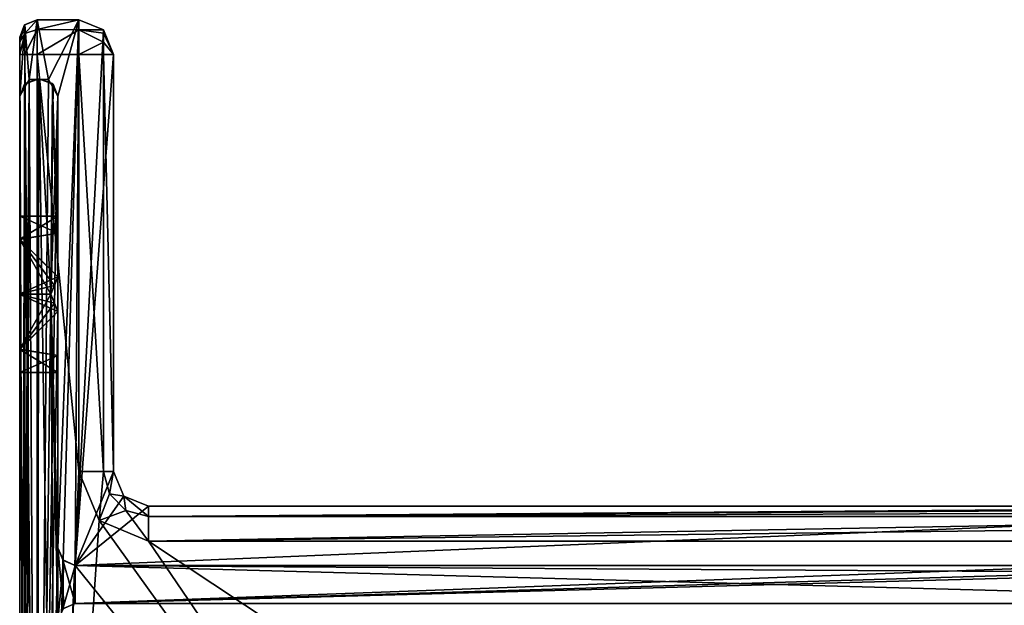
# Model space of a CAD drawing. Units: millimetres. Extents: x -11 to 969, y -11 to 75.
# Drawn here: x -1 to 27, y 22 to 39 of the extents above; entities that cross this region are included whole.
import ezdxf

# ---------------------------------------------------------------- set-up
doc = ezdxf.new("R2010")
doc.units = ezdxf.units.MM
doc.header["$LTSCALE"] = 140.8
for name, color, linetype in [('1', 7, 'CONTINUOUS'), ('10', 7, 'CONTINUOUS'), ('11', 7, 'CONTINUOUS'), ('12', 7, 'CONTINUOUS'), ('13', 7, 'CONTINUOUS'), ('2', 7, 'CONTINUOUS'), ('468', 7, 'CONTINUOUS'), ('469', 7, 'CONTINUOUS'), ('47', 7, 'CONTINUOUS'), ('470', 7, 'CONTINUOUS'), ('486', 7, 'CONTINUOUS'), ('487', 7, 'CONTINUOUS'), ('488', 7, 'CONTINUOUS'), ('489', 7, 'CONTINUOUS'), ('490', 7, 'CONTINUOUS'), ('491', 7, 'CONTINUOUS'), ('492', 7, 'CONTINUOUS'), ('493', 7, 'CONTINUOUS'), ('494', 7, 'CONTINUOUS'), ('495', 7, 'CONTINUOUS'), ('496', 7, 'CONTINUOUS'), ('497', 7, 'CONTINUOUS'), ('498', 7, 'CONTINUOUS'), ('499', 7, 'CONTINUOUS'), ('500', 7, 'CONTINUOUS'), ('501', 7, 'CONTINUOUS'), ('502', 7, 'CONTINUOUS'), ('503', 7, 'CONTINUOUS'), ('520', 7, 'CONTINUOUS'), ('521', 7, 'CONTINUOUS'), ('522', 7, 'CONTINUOUS'), ('71', 7, 'CONTINUOUS'), ('72', 7, 'CONTINUOUS'), ('73', 7, 'CONTINUOUS'), ('74', 7, 'CONTINUOUS'), ('75', 7, 'CONTINUOUS'), ('8', 7, 'CONTINUOUS'), ('82', 7, 'CONTINUOUS'), ('83', 7, 'CONTINUOUS'), ('84', 7, 'CONTINUOUS'), ('85', 7, 'CONTINUOUS'), ('86', 7, 'CONTINUOUS'), ('87', 7, 'CONTINUOUS'), ('89', 7, 'CONTINUOUS'), ('9', 7, 'CONTINUOUS')]:
    doc.layers.add(name, color=color, linetype=linetype)

msp = doc.modelspace()

# ---------------------------------------------------------------- linework, layer by layer
at = {"layer": '1', "linetype": 'Continuous'}
for points in [[(0.6, 37.9, 1953), (-0.6, 37.9, 1953), (0.6, 25.9, 1953), (0.6, 37.9, 1953)], [(0.6, 25.9, 1953), (-0.6, 37.9, 1953), (-0.6, -1.823, 1953), (0.6, 25.9, 1953)], [(1.186, 24.486, 1953), (0.6, 25.9, 1953), (-0.6, -1.823, 1953), (1.186, 24.486, 1953)], [(20.4, -2.3, 1953), (1.186, 24.486, 1953), (-0.6, -1.823, 1953), (20.4, -2.3, 1953)], [(2.6, 23.9, 1953), (1.186, 24.486, 1953), (20.4, -2.3, 1953), (2.6, 23.9, 1953)], [(41.4, 23.9, 1953), (2.6, 23.9, 1953), (41.4, -1.846, 1953), (41.4, 23.9, 1953)], [(41.4, -1.846, 1953), (2.6, 23.9, 1953), (20.4, -2.3, 1953), (41.4, -1.846, 1953)]]:
    msp.add_3dface(points, dxfattribs=at)
at = {"layer": '10', "linetype": 'Continuous'}
for points in [[(0.6, 37.9, 1953), (0.6, 25.9, 1953), (1.307, 25.9, 1952.707), (0.6, 37.9, 1953)], [(0.6, 37.9, 1953), (1.307, 25.9, 1952.707), (1.307, 37.9, 1952.707), (0.6, 37.9, 1953)], [(1.6, 25.9, 1952), (1.6, 37.9, 1952), (1.307, 37.9, 1952.707), (1.6, 25.9, 1952)], [(1.307, 25.9, 1952.707), (1.6, 25.9, 1952), (1.307, 37.9, 1952.707), (1.307, 25.9, 1952.707)]]:
    msp.add_3dface(points, dxfattribs=at)
at = {"layer": '11', "linetype": 'Continuous'}
for points in [[(1.307, 38.607, 1952), (0.6, 38.9, 1952), (0.6, 38.607, 1952.707), (1.307, 38.607, 1952)], [(1.307, 38.512, 1952.354), (1.307, 38.607, 1952), (0.6, 38.607, 1952.707), (1.307, 38.512, 1952.354)], [(0.6, 37.9, 1953), (1.307, 38.254, 1952.612), (0.6, 38.607, 1952.707), (0.6, 37.9, 1953)], [(1.307, 38.254, 1952.612), (1.307, 38.512, 1952.354), (0.6, 38.607, 1952.707), (1.307, 38.254, 1952.612)], [(1.6, 37.9, 1952), (1.307, 38.607, 1952), (1.307, 38.512, 1952.354), (1.6, 37.9, 1952)], [(1.307, 38.254, 1952.612), (1.6, 37.9, 1952), (1.307, 38.512, 1952.354), (1.307, 38.254, 1952.612)], [(0.6, 37.9, 1953), (1.307, 37.9, 1952.707), (1.307, 38.254, 1952.612), (0.6, 37.9, 1953)], [(1.307, 37.9, 1952.707), (1.6, 37.9, 1952), (1.307, 38.254, 1952.612), (1.307, 37.9, 1952.707)]]:
    msp.add_3dface(points, dxfattribs=at)
at = {"layer": '12', "linetype": 'Continuous'}
for points in [[(0.6, 38.9, 1952), (-0.6, 38.9, 1952), (-0.6, 38.618, 1952.696), (0.6, 38.9, 1952)], [(0.6, 38.607, 1952.707), (0.6, 38.9, 1952), (-0.6, 38.618, 1952.696), (0.6, 38.607, 1952.707)], [(-0.6, 37.9, 1953), (0.6, 38.607, 1952.707), (-0.6, 38.618, 1952.696), (-0.6, 37.9, 1953)], [(-0.6, 37.9, 1953), (0.6, 37.9, 1953), (0.6, 38.607, 1952.707), (-0.6, 37.9, 1953)]]:
    msp.add_3dface(points, dxfattribs=at)
at = {"layer": '13', "linetype": 'Continuous'}
for points in [[(-0.6, 38.9, 1952), (-0.959, 38.748, 1952), (-0.954, 38.504, 1952.604), (-0.6, 38.9, 1952)], [(-0.6, 38.618, 1952.696), (-0.6, 38.9, 1952), (-0.954, 38.504, 1952.604), (-0.6, 38.618, 1952.696)], [(-1.1, 38.4, 1952), (-1.1, 38.253, 1952.353), (-0.959, 38.748, 1952), (-1.1, 38.4, 1952)], [(-0.959, 38.748, 1952), (-1.1, 38.253, 1952.353), (-0.954, 38.504, 1952.604), (-0.959, 38.748, 1952)], [(-0.953, 37.9, 1952.854), (-0.6, 38.618, 1952.696), (-0.954, 38.504, 1952.604), (-0.953, 37.9, 1952.854)], [(-0.953, 37.9, 1952.854), (-0.6, 37.9, 1953), (-0.6, 38.618, 1952.696), (-0.953, 37.9, 1952.854)], [(-1.1, 38.253, 1952.353), (-1.1, 37.9, 1952.5), (-0.954, 38.504, 1952.604), (-1.1, 38.253, 1952.353)], [(-1.1, 37.9, 1952.5), (-0.953, 37.9, 1952.854), (-0.954, 38.504, 1952.604), (-1.1, 37.9, 1952.5)]]:
    msp.add_3dface(points, dxfattribs=at)
at = {"layer": '2', "linetype": 'Continuous'}
for points in [[(-1.1, 37.9, 1952.5), (-1.1, -1.822, 1952.5), (-0.954, -1.823, 1952.853), (-1.1, 37.9, 1952.5)], [(-0.953, 37.9, 1952.854), (-1.1, 37.9, 1952.5), (-0.954, -1.823, 1952.853), (-0.953, 37.9, 1952.854)], [(-0.6, -1.823, 1953), (-0.953, 37.9, 1952.854), (-0.954, -1.823, 1952.853), (-0.6, -1.823, 1953)], [(-0.6, -1.823, 1953), (-0.6, 37.9, 1953), (-0.953, 37.9, 1952.854), (-0.6, -1.823, 1953)]]:
    msp.add_3dface(points, dxfattribs=at)
at = {"layer": '468', "linetype": 'Continuous'}
for points in [[(-0.948, 37.062), (-0.55, 37.2), (-0.611, -1.322), (-0.948, 37.062)], [(-0.55, 37.2), (-0.2, 31), (-0.611, -1.322), (-0.55, 37.2)], [(-0.135, 37.045), (-0.2, 31), (-0.55, 37.2), (-0.135, 37.045)], [(-1.1, 36.7), (-0.948, 37.062), (-1.1, -0.822), (-1.1, 36.7)], [(-1.1, -0.822), (-0.948, 37.062), (-0.962, -1.167), (-1.1, -0.822)], [(-0.962, -1.167), (-0.948, 37.062), (-0.611, -1.322), (-0.962, -1.167)], [(0, 36.7), (-0.2, 31), (-0.135, 37.045), (0, 36.7)], [(0, 31.5), (-0.2, 31), (0, 36.7), (0, 31.5)], [(-0.2, 31), (0, 30.5), (-0.611, -1.322), (-0.2, 31)], [(0, 30.5), (0, 23.7), (-0.611, -1.322), (0, 30.5)], [(-0.611, -1.322), (0, 23.7), (0, 21.6), (-0.611, -1.322)], [(0, 23.7), (0.155, 23.338), (0, 21.6), (0, 23.7)], [(0, 21.6), (0.155, 23.338), (0.138, 21.945), (0, 21.6)], [(0.155, 23.338), (0.5, 23.2), (0.138, 21.945), (0.155, 23.338)], [(0.138, 21.945), (0.5, 23.2), (0.5, 22.1), (0.138, 21.945)], [(40.8, 23.2), (40.8, 22.1), (0.5, 22.1), (40.8, 23.2)], [(30.5, 23), (40.8, 23.2), (0.5, 22.1), (30.5, 23)], [(30, 23.2), (30.5, 23), (0.5, 22.1), (30, 23.2)], [(0.5, 23.2), (30, 23.2), (0.5, 22.1), (0.5, 23.2)]]:
    msp.add_3dface(points, dxfattribs=at)
at = {"layer": '469', "linetype": 'Continuous'}
for points in [[(0.5, 22.1), (40.8, 22.1), (32.75, 22.1, 100), (0.5, 22.1)], [(0.5, 22.1, 1950), (0.5, 22.1), (28.25, 22.1, 1850), (0.5, 22.1, 1950)], [(28.25, 22.1, 1850), (0.5, 22.1), (28.913, 22.1, 1848.408), (28.25, 22.1, 1850)], [(28.913, 22.1, 1848.408), (0.5, 22.1), (30.491, 22.1, 1847.75), (28.913, 22.1, 1848.408)], [(30.491, 22.1, 1847.75), (0.5, 22.1), (28.25, 22.1, 975), (30.491, 22.1, 1847.75)], [(28.25, 22.1, 975), (0.5, 22.1), (28.913, 22.1, 973.408), (28.25, 22.1, 975)], [(28.913, 22.1, 973.408), (0.5, 22.1), (30.491, 22.1, 972.75), (28.913, 22.1, 973.408)], [(30.491, 22.1, 972.75), (0.5, 22.1), (28.25, 22.1, 100), (30.491, 22.1, 972.75)], [(28.25, 22.1, 100), (0.5, 22.1), (28.913, 22.1, 98.408), (28.25, 22.1, 100)], [(28.913, 22.1, 98.408), (0.5, 22.1), (30.491, 22.1, 97.75), (28.913, 22.1, 98.408)], [(30.491, 22.1, 97.75), (0.5, 22.1), (32.077, 22.1, 98.4), (30.491, 22.1, 97.75)], [(32.077, 22.1, 98.4), (0.5, 22.1), (32.75, 22.1, 100), (32.077, 22.1, 98.4)], [(40.8, 22.1, 1950), (0.5, 22.1, 1950), (28.25, 22.1, 1850), (40.8, 22.1, 1950)]]:
    msp.add_3dface(points, dxfattribs=at)
at = {"layer": '47', "linetype": 'Continuous'}
for points in [[(-0.958, -1.172), (-1.1, -0.822), (-0.825, 37.176), (-0.958, -1.172)], [(-1.1, -0.822), (-1.1, 36.7), (-0.825, 37.176), (-1.1, -0.822)], [(-0.611, -1.322), (-0.958, -1.172), (-0.825, 37.176), (-0.611, -1.322)], [(-0.611, -1.322), (-0.825, 37.176), (-0.275, 37.176), (-0.611, -1.322)], [(-0.611, -1.322), (-0.275, 37.176), (0, 36.7), (-0.611, -1.322)], [(-0.611, -1.322), (0, 36.7), (0, 23.7), (-0.611, -1.322)], [(-0.611, -1.322), (0, 23.7), (0.146, 23.346), (-0.611, -1.322)], [(-0.611, -1.322), (0.146, 23.346), (0.5, 23.2), (-0.611, -1.322)], [(20.656, -1.8), (-0.611, -1.322), (0.5, 23.2), (20.656, -1.8)], [(20.656, -1.8), (0.5, 23.2), (41.566, 23.2), (20.656, -1.8)], [(41.922, -1.322), (20.656, -1.8), (41.566, 23.2), (41.922, -1.322)]]:
    msp.add_3dface(points, dxfattribs=at)
at = {"layer": '470', "linetype": 'Continuous'}
for points in [[(0.138, 21.945), (0.5, 22.1), (0.155, 21.962, 1950), (0.138, 21.945)], [(0.5, 22.1), (0.5, 22.1, 1950), (0.155, 21.962, 1950), (0.5, 22.1)]]:
    msp.add_3dface(points, dxfattribs=at)
at = {"layer": '486', "linetype": 'Continuous'}
for points in [[(-1.1, 36.7), (-1.1, -0.822), (-1.1, 28.75, 100), (-1.1, 36.7)], [(-1.1, 36.7, 1950), (-1.1, 36.7), (-1.1, 33.25, 1850), (-1.1, 36.7, 1950)], [(-1.1, 33.25, 1850), (-1.1, 36.7), (-1.1, 32.587, 1848.408), (-1.1, 33.25, 1850)], [(-1.1, 36.7), (-1.1, 33.25, 975), (-1.1, 32.587, 1848.408), (-1.1, 36.7)], [(-1.1, 33.25, 975), (-1.1, 36.7), (-1.1, 32.587, 973.408), (-1.1, 33.25, 975)], [(-1.1, 32.587, 973.408), (-1.1, 36.7), (-1.1, 31.009, 972.75), (-1.1, 32.587, 973.408)], [(-1.1, 31.009, 972.75), (-1.1, 36.7), (-1.1, 33.25, 100), (-1.1, 31.009, 972.75)], [(-1.1, 36.7), (-1.1, 28.75, 100), (-1.1, 29.423, 98.4), (-1.1, 36.7)], [(-1.1, 33.25, 100), (-1.1, 36.7), (-1.1, 32.587, 98.408), (-1.1, 33.25, 100)], [(-1.1, 32.587, 98.408), (-1.1, 36.7), (-1.1, 31.009, 97.75), (-1.1, 32.587, 98.408)], [(-1.1, 31.009, 97.75), (-1.1, 36.7), (-1.1, 29.423, 98.4), (-1.1, 31.009, 97.75)], [(-1.1, -0.822, 1950), (-1.1, 36.7, 1950), (-1.1, 33.25, 1850), (-1.1, -0.822, 1950)], [(-1.1, 31.009, 1847.75), (-1.1, 32.587, 1848.408), (-1.1, 33.25, 975), (-1.1, 31.009, 1847.75)], [(-1.1, 32.577, 1851.6), (-1.1, -0.822, 1950), (-1.1, 33.25, 1850), (-1.1, 32.577, 1851.6)], [(-1.1, 32.577, 976.6), (-1.1, 31.009, 1847.75), (-1.1, 33.25, 975), (-1.1, 32.577, 976.6)], [(-1.1, 32.577, 101.6), (-1.1, 31.009, 972.75), (-1.1, 33.25, 100), (-1.1, 32.577, 101.6)], [(-1.1, 30.991, 1852.25), (-1.1, -0.822, 1950), (-1.1, 32.577, 1851.6), (-1.1, 30.991, 1852.25)], [(-1.1, 30.991, 977.25), (-1.1, 31.009, 1847.75), (-1.1, 32.577, 976.6), (-1.1, 30.991, 977.25)], [(-1.1, 30.991, 102.25), (-1.1, 31.009, 972.75), (-1.1, 32.577, 101.6), (-1.1, 30.991, 102.25)], [(-1.1, 29.423, 1848.4), (-1.1, 31.009, 1847.75), (-1.1, 30.991, 977.25), (-1.1, 29.423, 1848.4)], [(-1.1, 29.423, 973.4), (-1.1, 31.009, 972.75), (-1.1, 30.991, 102.25), (-1.1, 29.423, 973.4)], [(-1.1, -0.822, 1950), (-1.1, 28.75, 1850), (-1.1, 30.991, 977.25), (-1.1, -0.822, 1950)], [(-1.1, 29.413, 1851.592), (-1.1, -0.822, 1950), (-1.1, 30.991, 1852.25), (-1.1, 29.413, 1851.592)], [(-1.1, -0.822, 1950), (-1.1, 28.75, 975), (-1.1, 30.991, 102.25), (-1.1, -0.822, 1950)], [(-1.1, 29.413, 976.592), (-1.1, -0.822, 1950), (-1.1, 30.991, 977.25), (-1.1, 29.413, 976.592)], [(-1.1, 29.413, 101.592), (-1.1, -0.822, 1950), (-1.1, 30.991, 102.25), (-1.1, 29.413, 101.592)], [(-1.1, 28.75, 1850), (-1.1, 29.423, 1848.4), (-1.1, 30.991, 977.25), (-1.1, 28.75, 1850)], [(-1.1, 28.75, 975), (-1.1, 29.423, 973.4), (-1.1, 30.991, 102.25), (-1.1, 28.75, 975)], [(-1.1, 28.75, 1850), (-1.1, -0.822, 1950), (-1.1, 29.413, 1851.592), (-1.1, 28.75, 1850)], [(-1.1, 28.75, 975), (-1.1, -0.822, 1950), (-1.1, 29.413, 976.592), (-1.1, 28.75, 975)], [(-1.1, 28.75, 100), (-1.1, -0.822, 1950), (-1.1, 29.413, 101.592), (-1.1, 28.75, 100)], [(-1.1, -0.822), (-1.1, -0.822, 1950), (-1.1, 28.75, 100), (-1.1, -0.822)]]:
    msp.add_3dface(points, dxfattribs=at)
at = {"layer": '487', "linetype": 'Continuous'}
for points in [[(-0.55, 37.2, 1950), (-0.948, 37.062), (-0.965, 37.045, 1950), (-0.55, 37.2, 1950)], [(-0.55, 37.2), (-0.948, 37.062), (-0.55, 37.2, 1950), (-0.55, 37.2)], [(-0.135, 37.045), (-0.55, 37.2), (-0.152, 37.062, 1950), (-0.135, 37.045)], [(-0.55, 37.2), (-0.55, 37.2, 1950), (-0.152, 37.062, 1950), (-0.55, 37.2)], [(-0.948, 37.062), (-1.1, 36.7), (-0.965, 37.045, 1950), (-0.948, 37.062)], [(-1.1, 36.7), (-1.1, 36.7, 1950), (-0.965, 37.045, 1950), (-1.1, 36.7)], [(0, 36.7, 1950), (-0.135, 37.045), (-0.152, 37.062, 1950), (0, 36.7, 1950)], [(0, 36.7), (-0.135, 37.045), (0, 36.7, 1950), (0, 36.7)]]:
    msp.add_3dface(points, dxfattribs=at)
at = {"layer": '488', "linetype": 'Continuous'}
for points in [[(0, 31.5), (0, 36.7), (0, 33.25, 100), (0, 31.5)], [(0, 36.7), (0, 36.7, 1950), (0, 33.25, 100), (0, 36.7)], [(0, 33.25, 100), (0, 36.7, 1950), (0, 32.758, 101.402), (0, 33.25, 100)], [(0, 32.758, 101.402), (0, 36.7, 1950), (0, 31.5, 102.194), (0, 32.758, 101.402)], [(0, 31.5, 102.194), (0, 36.7, 1950), (0, 33.25, 975), (0, 31.5, 102.194)], [(0, 33.25, 975), (0, 36.7, 1950), (0, 32.758, 976.402), (0, 33.25, 975)], [(0, 32.758, 976.402), (0, 36.7, 1950), (0, 31.5, 977.194), (0, 32.758, 976.402)], [(0, 31.5, 977.194), (0, 36.7, 1950), (0, 33.25, 1850), (0, 31.5, 977.194)], [(0, 33.25, 1850), (0, 36.7, 1950), (0, 32.758, 1851.402), (0, 33.25, 1850)], [(0, 32.758, 1851.402), (0, 36.7, 1950), (0, 31.5, 1852.194), (0, 32.758, 1851.402)], [(0, 31.5, 1852.194), (0, 36.7, 1950), (0, 31.5, 1950), (0, 31.5, 1852.194)], [(0, 31.5), (0, 33.25, 100), (0, 32.758, 98.598), (0, 31.5)], [(0, 32.758, 973.598), (0, 31.5, 102.194), (0, 33.25, 975), (0, 32.758, 973.598)], [(0, 32.758, 1848.598), (0, 31.5, 977.194), (0, 33.25, 1850), (0, 32.758, 1848.598)], [(0, 31.5, 97.806), (0, 31.5), (0, 32.758, 98.598), (0, 31.5, 97.806)], [(0, 31.5, 972.806), (0, 31.5, 102.194), (0, 32.758, 973.598), (0, 31.5, 972.806)], [(0, 31.5, 1847.806), (0, 31.5, 977.194), (0, 32.758, 1848.598), (0, 31.5, 1847.806)]]:
    msp.add_3dface(points, dxfattribs=at)
at = {"layer": '489', "linetype": 'Continuous'}
for points in [[(-1.1, 32.577, 101.6), (-1.1, 33.25, 100), (0, 32.758, 101.402), (-1.1, 32.577, 101.6)], [(-1.1, 33.25, 100), (0, 33.25, 100), (0, 32.758, 101.402), (-1.1, 33.25, 100)], [(-1.1, 32.577, 101.6), (0, 32.758, 101.402), (0, 31.5, 102.194), (-1.1, 32.577, 101.6)], [(-1.1, 30.991, 102.25), (-1.1, 32.577, 101.6), (-0.2, 31, 102.25), (-1.1, 30.991, 102.25)], [(-1.1, 32.577, 101.6), (0, 31.5, 102.194), (-0.099, 31.252, 102.236), (-1.1, 32.577, 101.6)], [(-0.2, 31, 102.25), (-1.1, 32.577, 101.6), (-0.099, 31.252, 102.236), (-0.2, 31, 102.25)], [(-0.099, 30.748, 102.236), (-1.1, 30.991, 102.25), (-0.2, 31, 102.25), (-0.099, 30.748, 102.236)], [(-1.1, 29.413, 101.592), (-1.1, 30.991, 102.25), (0, 30.5, 102.194), (-1.1, 29.413, 101.592)], [(0, 30.5, 102.194), (-1.1, 30.991, 102.25), (-0.099, 30.748, 102.236), (0, 30.5, 102.194)], [(-1.1, 29.413, 101.592), (0, 30.5, 102.194), (0, 29.242, 101.402), (-1.1, 29.413, 101.592)], [(-1.1, 28.75, 100), (-1.1, 29.413, 101.592), (0, 28.75, 100), (-1.1, 28.75, 100)], [(0, 28.75, 100), (-1.1, 29.413, 101.592), (0, 29.242, 101.402), (0, 28.75, 100)]]:
    msp.add_3dface(points, dxfattribs=at)
at = {"layer": '490', "linetype": 'Continuous'}
for points in [[(0, 23.7), (0, 30.5), (0, 30.5, 97.806), (0, 23.7)], [(0, 23.7), (0, 28.75, 100), (0, 30.5, 972.806), (0, 23.7)], [(0, 29.242, 98.598), (0, 23.7), (0, 30.5, 97.806), (0, 29.242, 98.598)], [(0, 29.242, 1848.598), (0, 23.7), (0, 30.5, 1847.806), (0, 29.242, 1848.598)], [(0, 30.5, 1847.806), (0, 23.7), (0, 28.75, 975), (0, 30.5, 1847.806)], [(0, 29.242, 973.598), (0, 23.7), (0, 30.5, 972.806), (0, 29.242, 973.598)], [(0, 29.242, 101.402), (0, 30.5, 102.194), (0, 30.5, 972.806), (0, 29.242, 101.402)], [(0, 28.75, 100), (0, 29.242, 101.402), (0, 30.5, 972.806), (0, 28.75, 100)], [(0, 30.5, 1950), (0, 23.7, 1950), (0, 28.75, 1850), (0, 30.5, 1950)], [(0, 30.5, 1852.194), (0, 30.5, 1950), (0, 29.242, 1851.402), (0, 30.5, 1852.194)], [(0, 29.242, 1851.402), (0, 30.5, 1950), (0, 28.75, 1850), (0, 29.242, 1851.402)], [(0, 30.5, 977.194), (0, 30.5, 1847.806), (0, 29.242, 976.402), (0, 30.5, 977.194)], [(0, 29.242, 976.402), (0, 30.5, 1847.806), (0, 28.75, 975), (0, 29.242, 976.402)], [(0, 28.75, 100), (0, 23.7), (0, 29.242, 98.598), (0, 28.75, 100)], [(0, 28.75, 1850), (0, 23.7), (0, 29.242, 1848.598), (0, 28.75, 1850)], [(0, 28.75, 975), (0, 23.7), (0, 29.242, 973.598), (0, 28.75, 975)], [(0, 23.7, 1950), (0, 23.7), (0, 28.75, 1850), (0, 23.7, 1950)]]:
    msp.add_3dface(points, dxfattribs=at)
at = {"layer": '491', "linetype": 'Continuous'}
for points in [[(-1.1, 33.25, 100), (-1.1, 32.587, 98.408), (0, 33.25, 100), (-1.1, 33.25, 100)], [(0, 33.25, 100), (-1.1, 32.587, 98.408), (0, 32.758, 98.598), (0, 33.25, 100)], [(-1.1, 32.587, 98.408), (0, 31.5, 97.806), (0, 32.758, 98.598), (-1.1, 32.587, 98.408)], [(-1.1, 32.587, 98.408), (-1.1, 31.009, 97.75), (0, 31.5, 97.806), (-1.1, 32.587, 98.408)], [(0, 31.5, 97.806), (-1.1, 31.009, 97.75), (-0.099, 31.252, 97.764), (0, 31.5, 97.806)], [(-0.099, 31.252, 97.764), (-1.1, 31.009, 97.75), (-0.2, 31, 97.75), (-0.099, 31.252, 97.764)], [(-1.1, 31.009, 97.75), (-1.1, 29.423, 98.4), (-0.2, 31, 97.75), (-1.1, 31.009, 97.75)], [(-0.2, 31, 97.75), (-1.1, 29.423, 98.4), (-0.099, 30.748, 97.764), (-0.2, 31, 97.75)], [(-1.1, 29.423, 98.4), (0, 30.5, 97.806), (-0.099, 30.748, 97.764), (-1.1, 29.423, 98.4)], [(-1.1, 29.423, 98.4), (0, 29.242, 98.598), (0, 30.5, 97.806), (-1.1, 29.423, 98.4)], [(-1.1, 29.423, 98.4), (-1.1, 28.75, 100), (0, 29.242, 98.598), (-1.1, 29.423, 98.4)], [(-1.1, 28.75, 100), (0, 28.75, 100), (0, 29.242, 98.598), (-1.1, 28.75, 100)]]:
    msp.add_3dface(points, dxfattribs=at)
at = {"layer": '492', "linetype": 'Continuous'}
for points in [[(-0.2, 31, 1852.25), (0, 31.5, 1950), (-0.2, 31, 1950), (-0.2, 31, 1852.25)], [(0, 31.5, 1950), (-0.2, 31, 1852.25), (-0.099, 31.252, 1852.236), (0, 31.5, 1950)], [(0, 31.5, 1852.194), (0, 31.5, 1950), (-0.099, 31.252, 1852.236), (0, 31.5, 1852.194)]]:
    msp.add_3dface(points, dxfattribs=at)
at = {"layer": '493', "linetype": 'Continuous'}
for points in [[(-0.2, 31, 977.25), (0, 31.5, 1847.806), (-0.099, 31.252, 1847.764), (-0.2, 31, 977.25)], [(0, 31.5, 1847.806), (-0.2, 31, 977.25), (-0.099, 31.252, 977.236), (0, 31.5, 1847.806)], [(0, 31.5, 977.194), (0, 31.5, 1847.806), (-0.099, 31.252, 977.236), (0, 31.5, 977.194)], [(-0.2, 31, 1847.75), (-0.2, 31, 977.25), (-0.099, 31.252, 1847.764), (-0.2, 31, 1847.75)]]:
    msp.add_3dface(points, dxfattribs=at)
at = {"layer": '494', "linetype": 'Continuous'}
for points in [[(0, 31.5, 972.806), (-0.2, 31, 102.25), (-0.099, 31.252, 102.236), (0, 31.5, 972.806)], [(-0.2, 31, 102.25), (0, 31.5, 972.806), (-0.099, 31.252, 972.764), (-0.2, 31, 102.25)], [(0, 31.5, 102.194), (0, 31.5, 972.806), (-0.099, 31.252, 102.236), (0, 31.5, 102.194)], [(-0.2, 31, 972.75), (-0.2, 31, 102.25), (-0.099, 31.252, 972.764), (-0.2, 31, 972.75)]]:
    msp.add_3dface(points, dxfattribs=at)
at = {"layer": '495', "linetype": 'Continuous'}
for points in [[(-0.2, 31), (0, 31.5), (0, 31.5, 97.806), (-0.2, 31)], [(-0.2, 31), (0, 31.5, 97.806), (-0.099, 31.252, 97.764), (-0.2, 31)], [(-0.2, 31), (-0.099, 31.252, 97.764), (-0.2, 31, 97.75), (-0.2, 31)]]:
    msp.add_3dface(points, dxfattribs=at)
at = {"layer": '496', "linetype": 'Continuous'}
for points in [[(-1.1, 32.577, 1851.6), (-1.1, 33.25, 1850), (0, 32.758, 1851.402), (-1.1, 32.577, 1851.6)], [(-1.1, 33.25, 1850), (0, 33.25, 1850), (0, 32.758, 1851.402), (-1.1, 33.25, 1850)], [(-1.1, 32.577, 1851.6), (0, 32.758, 1851.402), (0, 31.5, 1852.194), (-1.1, 32.577, 1851.6)], [(-1.1, 30.991, 1852.25), (-1.1, 32.577, 1851.6), (-0.2, 31, 1852.25), (-1.1, 30.991, 1852.25)], [(-1.1, 32.577, 1851.6), (0, 31.5, 1852.194), (-0.099, 31.252, 1852.236), (-1.1, 32.577, 1851.6)], [(-0.2, 31, 1852.25), (-1.1, 32.577, 1851.6), (-0.099, 31.252, 1852.236), (-0.2, 31, 1852.25)], [(-1.1, 30.991, 1852.25), (-0.2, 31, 1852.25), (-0.099, 30.748, 1852.236), (-1.1, 30.991, 1852.25)], [(-1.1, 29.413, 1851.592), (-1.1, 30.991, 1852.25), (0, 30.5, 1852.194), (-1.1, 29.413, 1851.592)], [(0, 30.5, 1852.194), (-1.1, 30.991, 1852.25), (-0.099, 30.748, 1852.236), (0, 30.5, 1852.194)], [(-1.1, 29.413, 1851.592), (0, 30.5, 1852.194), (0, 29.242, 1851.402), (-1.1, 29.413, 1851.592)], [(-1.1, 28.75, 1850), (-1.1, 29.413, 1851.592), (0, 28.75, 1850), (-1.1, 28.75, 1850)], [(-1.1, 29.413, 1851.592), (0, 29.242, 1851.402), (0, 28.75, 1850), (-1.1, 29.413, 1851.592)]]:
    msp.add_3dface(points, dxfattribs=at)
at = {"layer": '497', "linetype": 'Continuous'}
for points in [[(0, 30.5, 1950), (0, 30.5, 1852.194), (-0.2, 31, 1950), (0, 30.5, 1950)], [(-0.2, 31, 1950), (0, 30.5, 1852.194), (-0.099, 30.748, 1852.236), (-0.2, 31, 1950)], [(-0.2, 31, 1852.25), (-0.2, 31, 1950), (-0.099, 30.748, 1852.236), (-0.2, 31, 1852.25)]]:
    msp.add_3dface(points, dxfattribs=at)
at = {"layer": '498', "linetype": 'Continuous'}
for points in [[(0, 30.5, 977.194), (-0.2, 31, 1847.75), (-0.099, 30.748, 1847.764), (0, 30.5, 977.194)], [(-0.2, 31, 1847.75), (0, 30.5, 977.194), (-0.099, 30.748, 977.236), (-0.2, 31, 1847.75)], [(-0.2, 31, 977.25), (-0.2, 31, 1847.75), (-0.099, 30.748, 977.236), (-0.2, 31, 977.25)], [(0, 30.5, 1847.806), (0, 30.5, 977.194), (-0.099, 30.748, 1847.764), (0, 30.5, 1847.806)]]:
    msp.add_3dface(points, dxfattribs=at)
at = {"layer": '499', "linetype": 'Continuous'}
for points in [[(0, 30.5, 102.194), (-0.099, 30.748, 102.236), (-0.2, 31, 972.75), (0, 30.5, 102.194)], [(0, 30.5, 102.194), (-0.2, 31, 972.75), (-0.099, 30.748, 972.764), (0, 30.5, 102.194)], [(-0.099, 30.748, 102.236), (-0.2, 31, 102.25), (-0.2, 31, 972.75), (-0.099, 30.748, 102.236)], [(0, 30.5, 972.806), (0, 30.5, 102.194), (-0.099, 30.748, 972.764), (0, 30.5, 972.806)]]:
    msp.add_3dface(points, dxfattribs=at)
at = {"layer": '500', "linetype": 'Continuous'}
for points in [[(0, 30.5), (-0.2, 31), (-0.2, 31, 97.75), (0, 30.5)], [(0, 30.5), (-0.2, 31, 97.75), (-0.099, 30.748, 97.764), (0, 30.5)], [(0, 30.5, 97.806), (0, 30.5), (-0.099, 30.748, 97.764), (0, 30.5, 97.806)]]:
    msp.add_3dface(points, dxfattribs=at)
at = {"layer": '501', "linetype": 'Continuous'}
for points in [[(-0.611, -1.322, 1950), (-0.55, 37.2, 1950), (-0.965, 37.045, 1950), (-0.611, -1.322, 1950)], [(-0.611, -1.322, 1950), (0, 0.231, 1950), (-0.55, 37.2, 1950), (-0.611, -1.322, 1950)], [(-0.55, 37.2, 1950), (0, 0.231, 1950), (-0.2, 31, 1950), (-0.55, 37.2, 1950)], [(-0.152, 37.062, 1950), (-0.55, 37.2, 1950), (-0.2, 31, 1950), (-0.152, 37.062, 1950)], [(-1.1, 36.7, 1950), (-0.944, -1.184, 1950), (-0.965, 37.045, 1950), (-1.1, 36.7, 1950)], [(-0.944, -1.184, 1950), (-0.611, -1.322, 1950), (-0.965, 37.045, 1950), (-0.944, -1.184, 1950)], [(0, 31.5, 1950), (-0.152, 37.062, 1950), (-0.2, 31, 1950), (0, 31.5, 1950)], [(0, 36.7, 1950), (-0.152, 37.062, 1950), (0, 31.5, 1950), (0, 36.7, 1950)], [(-1.1, -0.822, 1950), (-0.944, -1.184, 1950), (-1.1, 36.7, 1950), (-1.1, -0.822, 1950)], [(0, 0.231, 1950), (0, 21.6, 1950), (-0.2, 31, 1950), (0, 0.231, 1950)], [(0, 21.6, 1950), (0, 23.7, 1950), (-0.2, 31, 1950), (0, 21.6, 1950)], [(0, 23.7, 1950), (0, 30.5, 1950), (-0.2, 31, 1950), (0, 23.7, 1950)], [(0, 21.6, 1950), (0.155, 21.962, 1950), (0, 23.7, 1950), (0, 21.6, 1950)], [(0, 23.7, 1950), (0.155, 21.962, 1950), (0.138, 23.355, 1950), (0, 23.7, 1950)], [(0.155, 21.962, 1950), (0.5, 22.1, 1950), (0.138, 23.355, 1950), (0.155, 21.962, 1950)], [(0.138, 23.355, 1950), (0.5, 22.1, 1950), (0.5, 23.2, 1950), (0.138, 23.355, 1950)], [(0.5, 22.1, 1950), (40.8, 22.1, 1950), (0.5, 23.2, 1950), (0.5, 22.1, 1950)], [(0.5, 23.2, 1950), (40.8, 22.1, 1950), (30.5, 23, 1950), (0.5, 23.2, 1950)], [(30, 23.2, 1950), (0.5, 23.2, 1950), (30.5, 23, 1950), (30, 23.2, 1950)]]:
    msp.add_3dface(points, dxfattribs=at)
at = {"layer": '502', "linetype": 'Continuous'}
for points in [[(0.155, 23.338), (0, 23.7), (0.138, 23.355, 1950), (0.155, 23.338)], [(0, 23.7), (0, 23.7, 1950), (0.138, 23.355, 1950), (0, 23.7)], [(0.155, 23.338), (0.138, 23.355, 1950), (0.5, 23.2, 1950), (0.155, 23.338)], [(0.5, 23.2), (0.155, 23.338), (0.5, 23.2, 1950), (0.5, 23.2)]]:
    msp.add_3dface(points, dxfattribs=at)
at = {"layer": '503', "linetype": 'Continuous'}
for points in [[(30, 23.2), (0.5, 23.2), (28.25, 23.2, 100), (30, 23.2)], [(0.5, 23.2), (0.5, 23.2, 1950), (28.25, 23.2, 100), (0.5, 23.2)], [(0.5, 23.2, 1950), (30, 23.2, 1950), (30, 23.2, 1852.194), (0.5, 23.2, 1950)], [(28.25, 23.2, 100), (0.5, 23.2, 1950), (28.742, 23.2, 101.402), (28.25, 23.2, 100)], [(28.742, 23.2, 101.402), (0.5, 23.2, 1950), (30, 23.2, 102.194), (28.742, 23.2, 101.402)], [(30, 23.2, 102.194), (0.5, 23.2, 1950), (28.25, 23.2, 975), (30, 23.2, 102.194)], [(28.25, 23.2, 975), (0.5, 23.2, 1950), (28.742, 23.2, 976.402), (28.25, 23.2, 975)], [(28.742, 23.2, 976.402), (0.5, 23.2, 1950), (30, 23.2, 977.194), (28.742, 23.2, 976.402)], [(30, 23.2, 977.194), (0.5, 23.2, 1950), (28.25, 23.2, 1850), (30, 23.2, 977.194)], [(28.25, 23.2, 1850), (0.5, 23.2, 1950), (28.742, 23.2, 1851.402), (28.25, 23.2, 1850)], [(28.742, 23.2, 1851.402), (0.5, 23.2, 1950), (30, 23.2, 1852.194), (28.742, 23.2, 1851.402)]]:
    msp.add_3dface(points, dxfattribs=at)
at = {"layer": '520', "linetype": 'Continuous'}
for points in [[(-1.1, 32.577, 976.6), (-1.1, 33.25, 975), (0, 32.758, 976.402), (-1.1, 32.577, 976.6)], [(-1.1, 33.25, 975), (0, 33.25, 975), (0, 32.758, 976.402), (-1.1, 33.25, 975)], [(-1.1, 32.577, 976.6), (0, 32.758, 976.402), (0, 31.5, 977.194), (-1.1, 32.577, 976.6)], [(-1.1, 30.991, 977.25), (-1.1, 32.577, 976.6), (-0.2, 31, 977.25), (-1.1, 30.991, 977.25)], [(-1.1, 32.577, 976.6), (0, 31.5, 977.194), (-0.099, 31.252, 977.236), (-1.1, 32.577, 976.6)], [(-0.2, 31, 977.25), (-1.1, 32.577, 976.6), (-0.099, 31.252, 977.236), (-0.2, 31, 977.25)], [(-1.1, 30.991, 977.25), (-0.2, 31, 977.25), (-0.099, 30.748, 977.236), (-1.1, 30.991, 977.25)], [(-1.1, 29.413, 976.592), (-1.1, 30.991, 977.25), (0, 30.5, 977.194), (-1.1, 29.413, 976.592)], [(0, 30.5, 977.194), (-1.1, 30.991, 977.25), (-0.099, 30.748, 977.236), (0, 30.5, 977.194)], [(-1.1, 29.413, 976.592), (0, 30.5, 977.194), (0, 29.242, 976.402), (-1.1, 29.413, 976.592)], [(-1.1, 28.75, 975), (-1.1, 29.413, 976.592), (0, 28.75, 975), (-1.1, 28.75, 975)], [(-1.1, 29.413, 976.592), (0, 29.242, 976.402), (0, 28.75, 975), (-1.1, 29.413, 976.592)]]:
    msp.add_3dface(points, dxfattribs=at)
at = {"layer": '521', "linetype": 'Continuous'}
for points in [[(-1.1, 33.25, 975), (-1.1, 32.587, 973.408), (0, 33.25, 975), (-1.1, 33.25, 975)], [(-1.1, 32.587, 973.408), (0, 32.758, 973.598), (0, 33.25, 975), (-1.1, 32.587, 973.408)], [(-1.1, 32.587, 973.408), (0, 31.5, 972.806), (0, 32.758, 973.598), (-1.1, 32.587, 973.408)], [(-1.1, 32.587, 973.408), (-1.1, 31.009, 972.75), (0, 31.5, 972.806), (-1.1, 32.587, 973.408)], [(0, 31.5, 972.806), (-1.1, 31.009, 972.75), (-0.099, 31.252, 972.764), (0, 31.5, 972.806)], [(-1.1, 31.009, 972.75), (-0.2, 31, 972.75), (-0.099, 31.252, 972.764), (-1.1, 31.009, 972.75)], [(-1.1, 31.009, 972.75), (-1.1, 29.423, 973.4), (-0.2, 31, 972.75), (-1.1, 31.009, 972.75)], [(-0.2, 31, 972.75), (-1.1, 29.423, 973.4), (-0.099, 30.748, 972.764), (-0.2, 31, 972.75)], [(-1.1, 29.423, 973.4), (0, 30.5, 972.806), (-0.099, 30.748, 972.764), (-1.1, 29.423, 973.4)], [(-1.1, 29.423, 973.4), (0, 29.242, 973.598), (0, 30.5, 972.806), (-1.1, 29.423, 973.4)], [(-1.1, 29.423, 973.4), (-1.1, 28.75, 975), (0, 29.242, 973.598), (-1.1, 29.423, 973.4)], [(-1.1, 28.75, 975), (0, 28.75, 975), (0, 29.242, 973.598), (-1.1, 28.75, 975)]]:
    msp.add_3dface(points, dxfattribs=at)
at = {"layer": '522', "linetype": 'Continuous'}
for points in [[(-1.1, 33.25, 1850), (-1.1, 32.587, 1848.408), (0, 33.25, 1850), (-1.1, 33.25, 1850)], [(-1.1, 32.587, 1848.408), (0, 32.758, 1848.598), (0, 33.25, 1850), (-1.1, 32.587, 1848.408)], [(-1.1, 32.587, 1848.408), (0, 31.5, 1847.806), (0, 32.758, 1848.598), (-1.1, 32.587, 1848.408)], [(-1.1, 32.587, 1848.408), (-1.1, 31.009, 1847.75), (0, 31.5, 1847.806), (-1.1, 32.587, 1848.408)], [(0, 31.5, 1847.806), (-1.1, 31.009, 1847.75), (-0.099, 31.252, 1847.764), (0, 31.5, 1847.806)], [(-1.1, 31.009, 1847.75), (-0.2, 31, 1847.75), (-0.099, 31.252, 1847.764), (-1.1, 31.009, 1847.75)], [(-1.1, 31.009, 1847.75), (-1.1, 29.423, 1848.4), (-0.2, 31, 1847.75), (-1.1, 31.009, 1847.75)], [(-0.2, 31, 1847.75), (-1.1, 29.423, 1848.4), (-0.099, 30.748, 1847.764), (-0.2, 31, 1847.75)], [(-1.1, 29.423, 1848.4), (0, 30.5, 1847.806), (-0.099, 30.748, 1847.764), (-1.1, 29.423, 1848.4)], [(-1.1, 29.423, 1848.4), (0, 29.242, 1848.598), (0, 30.5, 1847.806), (-1.1, 29.423, 1848.4)], [(-1.1, 29.423, 1848.4), (-1.1, 28.75, 1850), (0, 29.242, 1848.598), (-1.1, 29.423, 1848.4)], [(-1.1, 28.75, 1850), (0, 28.75, 1850), (0, 29.242, 1848.598), (-1.1, 28.75, 1850)]]:
    msp.add_3dface(points, dxfattribs=at)
at = {"layer": '71', "linetype": 'Continuous'}
for points in [[(-1.1, 38.4, 1949.607), (-1.1, 36.7, 1949.607), (-1.1, -2.324, 1952), (-1.1, 38.4, 1949.607)], [(-1.1, 38.4, 1952), (-1.1, 38.4, 1949.607), (-1.1, -2.324, 1952), (-1.1, 38.4, 1952)], [(-1.1, 38.253, 1952.353), (-1.1, 38.4, 1952), (-1.1, -2.177, 1952.353), (-1.1, 38.253, 1952.353)], [(-1.1, -2.177, 1952.353), (-1.1, 38.4, 1952), (-1.1, -2.324, 1952), (-1.1, -2.177, 1952.353)], [(-1.1, 37.9, 1952.5), (-1.1, 38.253, 1952.353), (-1.1, -1.822, 1952.5), (-1.1, 37.9, 1952.5)], [(-1.1, -1.822, 1952.5), (-1.1, 38.253, 1952.353), (-1.1, -2.177, 1952.353), (-1.1, -1.822, 1952.5)], [(-1.1, -0.822), (-1.1, -0.822, 1949.607), (-1.1, 36.7), (-1.1, -0.822)], [(-1.1, 36.7), (-1.1, -0.822, 1949.607), (-1.1, 36.7, 1949.607), (-1.1, 36.7)], [(-1.1, 36.7, 1949.607), (-1.1, -0.822, 1949.607), (-1.1, -2.324, 1952), (-1.1, 36.7, 1949.607)]]:
    msp.add_3dface(points, dxfattribs=at)
at = {"layer": '72', "linetype": 'Continuous'}
for points in [[(-1.1, 36.7), (-1.1, 36.7, 1949.607), (-0.825, 37.176, 1949.607), (-1.1, 36.7)], [(-0.825, 37.176), (-1.1, 36.7), (-0.825, 37.176, 1949.607), (-0.825, 37.176)], [(-0.275, 37.176), (-0.825, 37.176), (-0.275, 37.176, 1949.607), (-0.275, 37.176)], [(-0.275, 37.176, 1949.607), (-0.825, 37.176), (-0.825, 37.176, 1949.607), (-0.275, 37.176, 1949.607)], [(0, 36.7), (-0.275, 37.176), (0, 36.7, 1949.607), (0, 36.7)], [(0, 36.7, 1949.607), (-0.275, 37.176), (-0.275, 37.176, 1949.607), (0, 36.7, 1949.607)]]:
    msp.add_3dface(points, dxfattribs=at)
at = {"layer": '73', "linetype": 'Continuous'}
for points in [[(0, 36.7), (0, 36.7, 1949.607), (0, 23.7), (0, 36.7)], [(0, 23.7), (0, 36.7, 1949.607), (0, 23.7, 1949.607), (0, 23.7)]]:
    msp.add_3dface(points, dxfattribs=at)
at = {"layer": '74', "linetype": 'Continuous'}
for points in [[(0, 23.7), (0, 23.7, 1949.607), (0.147, 23.347, 1949.607), (0, 23.7)], [(0, 23.7), (0.147, 23.347, 1949.607), (0.146, 23.346), (0, 23.7)], [(0.147, 23.347, 1949.607), (0.5, 23.2, 1949.607), (0.146, 23.346), (0.147, 23.347, 1949.607)], [(0.146, 23.346), (0.5, 23.2, 1949.607), (0.5, 23.2), (0.146, 23.346)]]:
    msp.add_3dface(points, dxfattribs=at)
at = {"layer": '75', "linetype": 'Continuous'}
for points in [[(0.5, 23.2), (0.5, 23.2, 1949.607), (41.566, 23.2), (0.5, 23.2)], [(41.566, 23.2), (0.5, 23.2, 1949.607), (41.566, 23.2, 1949.607), (41.566, 23.2)]]:
    msp.add_3dface(points, dxfattribs=at)
at = {"layer": '8', "linetype": 'Continuous'}
for points in [[(41.4, 24.9, 1952), (2.6, 24.9, 1952), (2.6, 24.607, 1952.707), (41.4, 24.9, 1952)], [(41.4, 24.859, 1952.282), (41.4, 24.9, 1952), (2.6, 24.607, 1952.707), (41.4, 24.859, 1952.282)], [(41.4, 24.741, 1952.541), (41.4, 24.859, 1952.282), (2.6, 24.607, 1952.707), (41.4, 24.741, 1952.541)], [(41.4, 24.607, 1952.707), (41.4, 24.741, 1952.541), (2.6, 24.607, 1952.707), (41.4, 24.607, 1952.707)], [(41.4, 24.607, 1952.707), (2.6, 23.9, 1953), (41.4, 24.379, 1952.878), (41.4, 24.607, 1952.707)], [(2.6, 23.9, 1953), (41.4, 24.607, 1952.707), (2.6, 24.607, 1952.707), (2.6, 23.9, 1953)], [(2.6, 23.9, 1953), (41.4, 23.9, 1953), (41.4, 24.379, 1952.878), (2.6, 23.9, 1953)]]:
    msp.add_3dface(points, dxfattribs=at)
at = {"layer": '82', "linetype": 'Continuous'}
for points in [[(-0.6, 38.9, 1952), (-0.953, 38.753, 1949.607), (-0.959, 38.748, 1952), (-0.6, 38.9, 1952)], [(-0.6, 38.9, 1949.607), (-0.953, 38.753, 1949.607), (-0.6, 38.9, 1952), (-0.6, 38.9, 1949.607)], [(-0.953, 38.753, 1949.607), (-1.1, 38.4, 1949.607), (-0.959, 38.748, 1952), (-0.953, 38.753, 1949.607)], [(-1.1, 38.4, 1949.607), (-1.1, 38.4, 1952), (-0.959, 38.748, 1952), (-1.1, 38.4, 1949.607)]]:
    msp.add_3dface(points, dxfattribs=at)
at = {"layer": '83', "linetype": 'Continuous'}
for points in [[(-0.6, 38.9, 1949.607), (-0.6, 38.9, 1952), (0.6, 38.9, 1949.607), (-0.6, 38.9, 1949.607)], [(0.6, 38.9, 1949.607), (-0.6, 38.9, 1952), (0.6, 38.9, 1952), (0.6, 38.9, 1949.607)]]:
    msp.add_3dface(points, dxfattribs=at)
at = {"layer": '84', "linetype": 'Continuous'}
for points in [[(0.6, 38.9, 1949.607), (0.6, 38.9, 1952), (1.307, 38.607, 1952), (0.6, 38.9, 1949.607)], [(1.307, 38.607, 1949.607), (0.6, 38.9, 1949.607), (1.307, 38.607, 1952), (1.307, 38.607, 1949.607)], [(1.6, 37.9, 1949.607), (1.307, 38.607, 1949.607), (1.6, 37.9, 1952), (1.6, 37.9, 1949.607)], [(1.6, 37.9, 1952), (1.307, 38.607, 1949.607), (1.307, 38.607, 1952), (1.6, 37.9, 1952)]]:
    msp.add_3dface(points, dxfattribs=at)
at = {"layer": '85', "linetype": 'Continuous'}
for points in [[(1.6, 37.9, 1949.607), (1.6, 37.9, 1952), (1.6, 25.9, 1952), (1.6, 37.9, 1949.607)], [(1.6, 25.9, 1949.607), (1.6, 37.9, 1949.607), (1.6, 25.9, 1952), (1.6, 25.9, 1949.607)]]:
    msp.add_3dface(points, dxfattribs=at)
at = {"layer": '86', "linetype": 'Continuous'}
for points in [[(1.6, 25.9, 1949.607), (1.6, 25.9, 1952), (1.893, 25.193, 1952), (1.6, 25.9, 1949.607)], [(1.6, 25.9, 1949.607), (1.893, 25.193, 1952), (1.893, 25.193, 1949.607), (1.6, 25.9, 1949.607)], [(2.6, 24.9, 1952), (2.6, 24.9, 1949.607), (1.893, 25.193, 1949.607), (2.6, 24.9, 1952)], [(1.893, 25.193, 1952), (2.6, 24.9, 1952), (1.893, 25.193, 1949.607), (1.893, 25.193, 1952)]]:
    msp.add_3dface(points, dxfattribs=at)
at = {"layer": '87', "linetype": 'Continuous'}
for points in [[(2.6, 24.9, 1949.607), (2.6, 24.9, 1952), (41.4, 24.9, 1952), (2.6, 24.9, 1949.607)], [(41.4, 24.9, 1949.607), (2.6, 24.9, 1949.607), (41.4, 24.9, 1952), (41.4, 24.9, 1949.607)]]:
    msp.add_3dface(points, dxfattribs=at)
at = {"layer": '89', "linetype": 'Continuous'}
for points in [[(-0.825, 37.176, 1949.607), (-0.953, 38.753, 1949.607), (-0.6, 38.9, 1949.607), (-0.825, 37.176, 1949.607)], [(-0.275, 37.176, 1949.607), (-0.825, 37.176, 1949.607), (-0.6, 38.9, 1949.607), (-0.275, 37.176, 1949.607)], [(-0.275, 37.176, 1949.607), (-0.6, 38.9, 1949.607), (0.6, 38.9, 1949.607), (-0.275, 37.176, 1949.607)], [(0, 36.7, 1949.607), (-0.275, 37.176, 1949.607), (0.6, 38.9, 1949.607), (0, 36.7, 1949.607)], [(0, 23.7, 1949.607), (0, 36.7, 1949.607), (0.6, 38.9, 1949.607), (0, 23.7, 1949.607)], [(0.147, 23.347, 1949.607), (0, 23.7, 1949.607), (0.6, 38.9, 1949.607), (0.147, 23.347, 1949.607)], [(0.5, 23.2, 1949.607), (0.147, 23.347, 1949.607), (0.6, 38.9, 1949.607), (0.5, 23.2, 1949.607)], [(0.5, 23.2, 1949.607), (0.6, 38.9, 1949.607), (1.307, 38.607, 1949.607), (0.5, 23.2, 1949.607)], [(-1.1, 36.7, 1949.607), (-1.1, 38.4, 1949.607), (-0.953, 38.753, 1949.607), (-1.1, 36.7, 1949.607)], [(-0.825, 37.176, 1949.607), (-1.1, 36.7, 1949.607), (-0.953, 38.753, 1949.607), (-0.825, 37.176, 1949.607)], [(0.5, 23.2, 1949.607), (1.307, 38.607, 1949.607), (1.6, 37.9, 1949.607), (0.5, 23.2, 1949.607)], [(0.5, 23.2, 1949.607), (1.6, 37.9, 1949.607), (1.6, 25.9, 1949.607), (0.5, 23.2, 1949.607)], [(0.5, 23.2, 1949.607), (1.6, 25.9, 1949.607), (1.893, 25.193, 1949.607), (0.5, 23.2, 1949.607)], [(2.6, 24.9, 1949.607), (0.5, 23.2, 1949.607), (1.893, 25.193, 1949.607), (2.6, 24.9, 1949.607)], [(41.566, 23.2, 1949.607), (0.5, 23.2, 1949.607), (41.4, 24.9, 1949.607), (41.566, 23.2, 1949.607)], [(0.5, 23.2, 1949.607), (2.6, 24.9, 1949.607), (41.4, 24.9, 1949.607), (0.5, 23.2, 1949.607)]]:
    msp.add_3dface(points, dxfattribs=at)
at = {"layer": '9', "linetype": 'Continuous'}
for points in [[(0.6, 25.9, 1953), (1.186, 24.486, 1953), (1.307, 25.9, 1952.707), (0.6, 25.9, 1953)], [(1.186, 24.486, 1953), (1.48, 25.254, 1952.707), (1.307, 25.9, 1952.707), (1.186, 24.486, 1953)], [(1.48, 25.254, 1952.707), (1.6, 25.9, 1952), (1.307, 25.9, 1952.707), (1.48, 25.254, 1952.707)], [(1.893, 25.193, 1952), (1.6, 25.9, 1952), (1.48, 25.254, 1952.707), (1.893, 25.193, 1952)], [(1.186, 24.486, 1953), (1.954, 24.78, 1952.707), (1.48, 25.254, 1952.707), (1.186, 24.486, 1953)], [(1.954, 24.78, 1952.707), (1.893, 25.193, 1952), (1.48, 25.254, 1952.707), (1.954, 24.78, 1952.707)], [(2.6, 24.9, 1952), (1.893, 25.193, 1952), (2.6, 24.607, 1952.707), (2.6, 24.9, 1952)], [(2.6, 24.607, 1952.707), (1.893, 25.193, 1952), (1.954, 24.78, 1952.707), (2.6, 24.607, 1952.707)], [(1.186, 24.486, 1953), (2.6, 23.9, 1953), (1.954, 24.78, 1952.707), (1.186, 24.486, 1953)], [(2.6, 23.9, 1953), (2.6, 24.607, 1952.707), (1.954, 24.78, 1952.707), (2.6, 23.9, 1953)]]:
    msp.add_3dface(points, dxfattribs=at)

doc.saveas('drawing.dxf')
